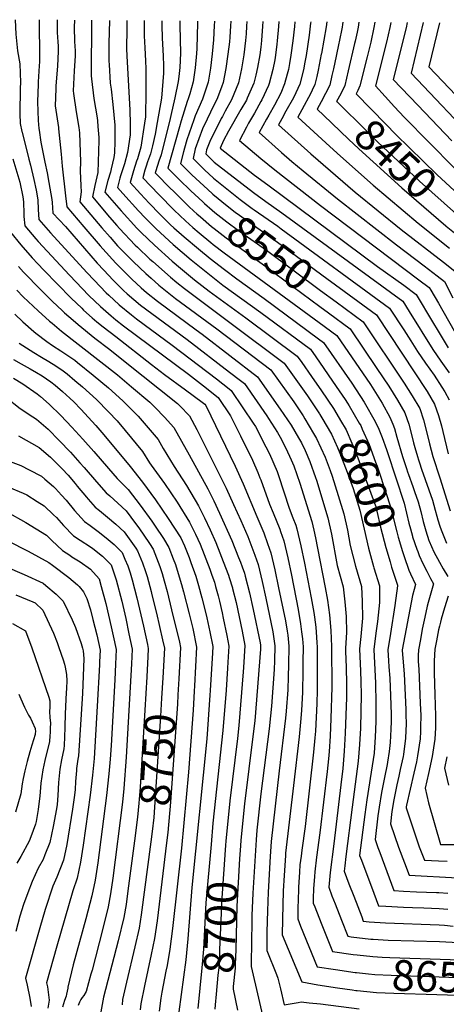
# Model space of a CAD drawing. Units: inches. Extents: x 2620120 to 2625615, y 1512645 to 1517963.
# Drawn here: x 2621186 to 2621586, y 1517030 to 1517953 of the extents above; entities that cross this region are included whole.
import ezdxf
from ezdxf.enums import TextEntityAlignment as Align

# ---------------------------------------------------------------- set-up
doc = ezdxf.new("R2010")
doc.units = ezdxf.units.IN
doc.header["$MEASUREMENT"] = 0
doc.layers.add('tile_2643_25_contour_10ft', color=240, linetype='Continuous')
doc.styles.add('Arial', font='arial.ttf')

msp = doc.modelspace()

# ---------------------------------------------------------------- linework, layer by layer
at = {"layer": 'tile_2643_25_contour_10ft'}
for points, elevation in [([(2621181.56, 1517953.28), (2621182.21, 1517939.85), (2621183.97, 1517923.95), (2621186.05, 1517911.75), (2621186.65, 1517894.39), (2621186.5, 1517889.09), (2621186.08, 1517864.83), (2621186.41, 1517855.95), (2621188.11, 1517848.49)], 8650), ([(2621204.3, 1517953.12), (2621204.2, 1517949.62), (2621204.25, 1517941.79), (2621204.47, 1517927.86), (2621204.42, 1517913.85), (2621204.24, 1517910.16), (2621203.38, 1517894.99), (2621203.17, 1517892.67), (2621202.54, 1517876.31), (2621203.19, 1517858.88), (2621204.06, 1517851.27), (2621204.31, 1517849.57)], 8640), ([(2621221.09, 1517953), (2621221.1, 1517945.82), (2621221.18, 1517941.38), (2621221.66, 1517932.38), (2621221.94, 1517928.55), (2621222.05, 1517923.4), (2621221.44, 1517910.15), (2621219.9, 1517890.88), (2621219.78, 1517888.45), (2621219.39, 1517872.47), (2621222.32, 1517852.29), (2621222.47, 1517850.78)], 8630), ([(2621237.24, 1517952.88), (2621237.2, 1517946.19), (2621237.51, 1517932.95), (2621237.86, 1517923.93), (2621238.01, 1517919.34), (2621237.1, 1517905.32), (2621236.2, 1517886.58), (2621236.47, 1517884.21), (2621238.94, 1517866.8), (2621241.34, 1517852.04)], 8620), ([(2621253.34, 1517952.76), (2621253.09, 1517900.75), (2621253.29, 1517897.7), (2621255.47, 1517879.4), (2621258.54, 1517861.18), (2621258.81, 1517858.38), (2621259.23, 1517853.23)], 8610), ([(2621270.15, 1517952.64), (2621270.16, 1517952.35), (2621269.66, 1517931.26), (2621269.61, 1517921.94), (2621269.65, 1517914.28), (2621269.79, 1517911.27), (2621270.99, 1517893.85), (2621271.65, 1517888.11), (2621273.42, 1517873.66), (2621275.17, 1517854.29)], 8600), ([(2621286.52, 1517952.52), (2621286.58, 1517950.69), (2621286.35, 1517940.56), (2621286.18, 1517930.42), (2621286.15, 1517926.13), (2621286.56, 1517919.07), (2621289.42, 1517868.6), (2621289.52, 1517855.25)], 8590), ([(2621302.64, 1517952.41), (2621302.81, 1517938.1), (2621303.33, 1517926.87), (2621304.13, 1517914.61), (2621304.42, 1517907.27), (2621304.35, 1517886.03), (2621303.89, 1517862.12), (2621302.98, 1517856.15)], 8580), ([(2621319.44, 1517952.29), (2621319.46, 1517947.71), (2621319.75, 1517936.21), (2621320.69, 1517918.96), (2621320.79, 1517910.38), (2621320.72, 1517902.99), (2621318.9, 1517879.64), (2621314.92, 1517856.94)], 8570), ([(2621336.2, 1517952.17), (2621336.17, 1517947.71), (2621336.71, 1517921.81), (2621336.22, 1517908.46), (2621335.4, 1517900.05), (2621334.78, 1517895.33), (2621331.54, 1517879.95), (2621327.87, 1517863.29), (2621326.48, 1517857.71)], 8560), ([(2621352.91, 1517952.05), (2621352.87, 1517950.38), (2621352.27, 1517926.15), (2621351.95, 1517921.48), (2621350.71, 1517908.23), (2621348.78, 1517895), (2621345.59, 1517883.68), (2621344.17, 1517879.16), (2621343.04, 1517876.52), (2621337.52, 1517858.45)], 8550), ([(2621368.67, 1517951.93), (2621368.67, 1517951.54), (2621368.55, 1517947.68), (2621367.76, 1517934.39), (2621366.53, 1517921.14), (2621364.98, 1517907.9), (2621362.83, 1517894.67), (2621357.43, 1517878.85), (2621350.68, 1517863.01), (2621349.33, 1517859.23)], 8540), ([(2621383.91, 1517951.82), (2621383.78, 1517947.51), (2621383.05, 1517936.84), (2621382.68, 1517932.67), (2621381.36, 1517920.8), (2621379.45, 1517907.56), (2621376.92, 1517894.34), (2621375.35, 1517890.11), (2621370.87, 1517878.53), (2621368.02, 1517873.18), (2621361.84, 1517860.07)], 8530), ([(2621398.97, 1517951.71), (2621398.86, 1517947.34), (2621398.37, 1517940.16), (2621397.9, 1517933.89), (2621396.34, 1517920.22), (2621394.06, 1517907.22), (2621391.16, 1517894.01), (2621384.54, 1517878.22), (2621378.77, 1517867.38)], 8520), ([(2621414, 1517951.61), (2621413.84, 1517947.17), (2621412.8, 1517933.73), (2621412.18, 1517927.56), (2621411.33, 1517920.28), (2621409.14, 1517908.53), (2621407.46, 1517901.32), (2621405.48, 1517893.68), (2621399.47, 1517879.79)], 8510), ([(2621428.93, 1517951.5), (2621428.73, 1517947), (2621427.54, 1517933.56), (2621427.2, 1517930.17), (2621426.06, 1517920.12), (2621425.29, 1517915.61), (2621423.54, 1517906.68), (2621420.02, 1517893.34), (2621419.27, 1517891.66)], 8500), ([(2621444.06, 1517951.39), (2621443.63, 1517946.84), (2621442.13, 1517933.39), (2621440.47, 1517919.95), (2621439.14, 1517912.23), (2621438.09, 1517906.49), (2621437.54, 1517904.26), (2621437, 1517902.29)], 8490), ([(2621459.07, 1517951.28), (2621458.92, 1517950.06), (2621457.5, 1517938.71), (2621454.6, 1517919.67), (2621453.2, 1517912.01)], 8480), ([(2621474.2, 1517951.17), (2621473.52, 1517946.5), (2621469.04, 1517921.5)], 8470), ([(2621489.16, 1517951.06), (2621488.82, 1517948.72), (2621488.48, 1517946.33), (2621485.73, 1517932.62), (2621485.46, 1517931.34)], 8460), ([(2621504.12, 1517950.96), (2621503.4, 1517946.16), (2621502.42, 1517941.51)], 8450), ([(2621519.11, 1517950.85), (2621518.34, 1517945.99), (2621515.36, 1517932.29), (2621512.06, 1517918.58), (2621505.19, 1517891.35), (2621503.1, 1517887.01)], 8440), ([(2621534.23, 1517950.74), (2621533.33, 1517945.82), (2621530.25, 1517932.12), (2621519.75, 1517891.09), (2621528.7, 1517881.36), (2621537.66, 1517871.63), (2621546.73, 1517861.94), (2621593.64, 1517814.36)], 8430), ([(2621549.53, 1517950.63), (2621548.46, 1517945.65), (2621536.49, 1517897.06), (2621559.36, 1517873.06), (2621591.29, 1517839.75)], 8420), ([(2621564.36, 1517950.52), (2621553.22, 1517903.03), (2621616.88, 1517836.35), (2621644.81, 1517807.82), (2621663.75, 1517788.87), (2621697.51, 1517756.97), (2621702.91, 1517751.68), (2621709.68, 1517735.02)], 8410), ([(2621579.83, 1517950.41), (2621569.96, 1517909), (2621633.47, 1517842.26), (2621670, 1517804.21), (2621703.64, 1517771.17), (2621715.46, 1517759.51), (2621717.73, 1517757.17), (2621724, 1517740.26)], 8400), ([(2621502.42, 1517941.51), (2621500.64, 1517933.11), (2621500.14, 1517930.85), (2621494.2, 1517905.18), (2621490.85, 1517891.68), (2621487.14, 1517883.8), (2621483.34, 1517876.53), (2621483.47, 1517876.41)], 8450), ([(2621485.46, 1517931.34), (2621482.87, 1517919.01), (2621480.31, 1517907.12), (2621478.95, 1517901.06), (2621476.82, 1517892.01), (2621473.01, 1517884.13), (2621468.86, 1517876.25), (2621465.13, 1517869.24), (2621471.25, 1517863.4)], 8460), ([(2621469.04, 1517921.5), (2621468.93, 1517920.9), (2621466.1, 1517905.83), (2621464.71, 1517900.01), (2621462.82, 1517892.34), (2621460.4, 1517887.17), (2621459.1, 1517884.45), (2621450.62, 1517868.7), (2621446.92, 1517861.95), (2621476.8, 1517834.36), (2621486.85, 1517825.2), (2621517.6, 1517798.1), (2621559.77, 1517762.54), (2621589.32, 1517738.85)], 8470), ([(2621453.2, 1517912.01), (2621453.1, 1517911.42), (2621452.13, 1517906.16), (2621448.82, 1517892.66), (2621445.16, 1517884.78), (2621442.74, 1517880.1), (2621435.68, 1517867.36), (2621431.87, 1517860.43), (2621428.71, 1517854.66), (2621458.97, 1517827.36), (2621500.76, 1517791.62), (2621543.95, 1517756.56), (2621583.45, 1517725.88), (2621595.72, 1517716.1)], 8480), ([(2621437, 1517902.29), (2621434.46, 1517893), (2621430.88, 1517884.49), (2621424.93, 1517872.97), (2621419.58, 1517863.63), (2621417.44, 1517860.06), (2621410.49, 1517847.37), (2621431.64, 1517828.67), (2621441.13, 1517820.36), (2621451.81, 1517811.45), (2621484.17, 1517785.24), (2621539.45, 1517741.96), (2621565.55, 1517722.5), (2621577.67, 1517713.1), (2621584.37, 1517707.79), (2621592.25, 1517692.28)], 8490), ([(2621419.27, 1517891.66), (2621413.26, 1517878.21), (2621412.35, 1517876.42), (2621406.15, 1517865.46), (2621400.75, 1517856.11), (2621398.73, 1517852.57), (2621392.28, 1517840.08), (2621412.34, 1517823), (2621425.27, 1517812.35), (2621468.02, 1517778.96), (2621560.55, 1517709.41), (2621570.19, 1517702.06), (2621571.72, 1517699.46), (2621578.77, 1517687.32), (2621593.7, 1517661.33)], 8500), ([(2621503.1, 1517887.01), (2621501.56, 1517883.82), (2621529.41, 1517855.15), (2621538.88, 1517845.61), (2621577.3, 1517808.07), (2621606.06, 1517781.62)], 8440), ([(2621399.47, 1517879.79), (2621398.65, 1517877.89), (2621393.47, 1517868.99), (2621381.82, 1517848.76), (2621377.23, 1517839.83), (2621374.07, 1517832.79), (2621406.25, 1517807.56), (2621418.65, 1517798.26), (2621521.71, 1517721.65), (2621546.21, 1517704.18), (2621557.8, 1517695.62), (2621558.86, 1517693.9), (2621572.41, 1517671.37), (2621579.39, 1517659.54), (2621587.83, 1517645.61)], 8510), ([(2621483.47, 1517876.41), (2621511.9, 1517848.27), (2621521.54, 1517838.81), (2621560.96, 1517801.78), (2621595.85, 1517770.74)], 8450), ([(2621378.77, 1517867.38), (2621376.15, 1517862.46), (2621375.08, 1517860.68), (2621364.2, 1517839.1), (2621361.27, 1517831.29), (2621360.45, 1517827.51), (2621368.45, 1517819.79), (2621405.2, 1517791.27), (2621416.94, 1517782.79), (2621432.02, 1517772.13), (2621545.42, 1517689.19), (2621551.29, 1517679.74), (2621573.63, 1517643.83), (2621581.09, 1517632.99), (2621588.96, 1517622.2)], 8520), ([(2621302.98, 1517856.15), (2621299.59, 1517833.79), (2621296.41, 1517822.75), (2621295.59, 1517820.62), (2621292.67, 1517811.51), (2621289.57, 1517800.51), (2621299.19, 1517790), (2621307.58, 1517781.15), (2621317.36, 1517771.01), (2621327.51, 1517760.96), (2621330.7, 1517758.04), (2621340.26, 1517749.54), (2621353.61, 1517738.27), (2621364.57, 1517729.32), (2621378.18, 1517718.91), (2621389.68, 1517710.3), (2621415.44, 1517691.66), (2621466.32, 1517654.1), (2621471.1, 1517650.56), (2621497.49, 1517612.5), (2621509.25, 1517594.68), (2621519.54, 1517576.54), (2621522.77, 1517569.28), (2621526.08, 1517561.5), (2621530.02, 1517550.03), (2621530.91, 1517547.43), (2621546.61, 1517499.72), (2621548.94, 1517490.46), (2621551.07, 1517481.17), (2621552.51, 1517475.64), (2621554.36, 1517468.93)], 8580), ([(2621314.92, 1517856.94), (2621312.98, 1517845.91), (2621310.51, 1517835.01), (2621308.66, 1517827.34), (2621305.79, 1517819.87), (2621304.58, 1517816.05), (2621303.47, 1517812.29), (2621301.38, 1517805.01), (2621316.41, 1517789.41), (2621330.99, 1517774.56), (2621341.41, 1517764.58), (2621348.27, 1517758.52), (2621354.46, 1517753.24), (2621365.21, 1517744.35), (2621367.55, 1517742.54), (2621377.92, 1517734.66), (2621466.97, 1517669.2), (2621483.49, 1517657), (2621515.16, 1517610.99), (2621525.94, 1517593.66), (2621533.35, 1517580.57), (2621536.05, 1517573.76), (2621537.45, 1517569.98), (2621539.75, 1517561.78), (2621545.22, 1517543.64), (2621548.75, 1517532.24), (2621549.73, 1517529.23), (2621550.61, 1517526.77), (2621554.81, 1517515.43), (2621556.46, 1517510.86), (2621559.9, 1517501.18), (2621562.25, 1517492.11), (2621564.58, 1517482.65), (2621566.99, 1517473.76), (2621569.95, 1517464.95), (2621570.18, 1517464.26), (2621570.2, 1517464.23), (2621574.63, 1517454.32), (2621579.82, 1517444.43), (2621583.29, 1517438.37), (2621587.52, 1517431.18)], 8570), ([(2621326.48, 1517857.71), (2621320.02, 1517831.75), (2621318.62, 1517826.67), (2621316.44, 1517820.56), (2621313.78, 1517811.54), (2621313.2, 1517809.51), (2621317.5, 1517805.13), (2621323.73, 1517798.85), (2621333.58, 1517788.98), (2621344.7, 1517778.13), (2621349.36, 1517773.74), (2621352.27, 1517771.12)], 8560), ([(2621337.52, 1517858.45), (2621335.77, 1517852.71), (2621325.01, 1517814.01), (2621335.62, 1517803.38), (2621346.43, 1517792.83), (2621357.63, 1517782.43), (2621359.44, 1517780.83)], 8550), ([(2621349.33, 1517859.23), (2621342.67, 1517840.51), (2621340.48, 1517832.82), (2621339.56, 1517829.37), (2621336.82, 1517818.51), (2621347.53, 1517807.92), (2621358.56, 1517797.45), (2621366.47, 1517790.34)], 8540), ([(2621361.84, 1517860.07), (2621357.52, 1517850.9), (2621350.6, 1517832.08), (2621348.63, 1517823.01), (2621351.69, 1517820), (2621359.45, 1517812.46), (2621367.8, 1517804.71), (2621392.69, 1517784.77), (2621404.21, 1517776.18), (2621405.9, 1517774.99), (2621428.28, 1517759.53), (2621431.38, 1517757.26), (2621533.03, 1517682.75), (2621546.26, 1517662.3), (2621552.84, 1517652.12), (2621559.19, 1517642.03), (2621566.66, 1517631.19), (2621574.8, 1517619.83), (2621582.07, 1517608.73), (2621584.71, 1517604.25), (2621588.9, 1517596.79)], 8530), ([(2621471.25, 1517863.4), (2621494.38, 1517841.34), (2621504.22, 1517832.02), (2621544.6, 1517795.49), (2621585.74, 1517759.98)], 8460), ([(2621188.11, 1517848.49), (2621188.31, 1517847.64), (2621194.44, 1517822.51), (2621196.11, 1517816.93), (2621199.14, 1517803.4), (2621201.32, 1517793.26), (2621202.93, 1517784.46), (2621203.38, 1517775.27), (2621203.84, 1517765.81), (2621214.95, 1517753.5), (2621248.97, 1517716.02), (2621255.67, 1517708.86), (2621267.16, 1517697), (2621269.49, 1517694.8), (2621279.33, 1517685.8), (2621290.89, 1517676.34), (2621295.53, 1517672.81), (2621302.82, 1517667.38), (2621329.08, 1517648.02), (2621370.59, 1517616.33), (2621382.54, 1517606.98), (2621384.4, 1517605.51), (2621395.46, 1517589.24), (2621405.04, 1517574.98), (2621407.22, 1517571.61), (2621417, 1517552.79), (2621420.43, 1517545.96), (2621427.66, 1517529.45), (2621428.91, 1517525.72), (2621438.89, 1517495.27), (2621442.11, 1517486.07), (2621444.94, 1517479.11), (2621446.04, 1517475.76), (2621449.72, 1517459.74), (2621453.15, 1517443.49), (2621459.47, 1517410.89), (2621461.8, 1517397.39), (2621462.42, 1517392.79), (2621463.66, 1517383.48), (2621464.11, 1517378.7), (2621464.87, 1517368.99), (2621465.07, 1517364.63), (2621465.04, 1517333.5), (2621464.98, 1517324.3), (2621464.7, 1517311.79), (2621463.36, 1517286.07), (2621462.81, 1517279.57), (2621461.61, 1517266.13), (2621453.7, 1517196.47), (2621450.59, 1517174.27), (2621449.89, 1517168.79), (2621448.92, 1517160.52), (2621448.5, 1517153.8), (2621447.64, 1517139.79), (2621447.49, 1517137.15), (2621446.99, 1517119.58), (2621446.81, 1517109.91), (2621449.49, 1517103.09), (2621465.19, 1517065.01), (2621482.24, 1517062.34), (2621500.67, 1517059.75), (2621502.07, 1517059.59)], 8650), ([(2621204.31, 1517849.57), (2621205.93, 1517838.5), (2621209.53, 1517819.6), (2621211.67, 1517809.64), (2621213.27, 1517800.67), (2621216.02, 1517784.61), (2621216.44, 1517781.86), (2621217.06, 1517771.78), (2621228.93, 1517759.19), (2621258.61, 1517725.04), (2621264.74, 1517718.38), (2621273.66, 1517709.09), (2621283.43, 1517699.43), (2621286.94, 1517696.21), (2621299.37, 1517685.68), (2621309.82, 1517677.7), (2621343.15, 1517653.21), (2621382.85, 1517622.7), (2621393.09, 1517614.81), (2621396.79, 1517611.94), (2621417.75, 1517581.59), (2621419.43, 1517579.1), (2621427.8, 1517566.18), (2621430.36, 1517561.83), (2621435.7, 1517551.39), (2621440.68, 1517540.52), (2621443.06, 1517534.92), (2621448.72, 1517518.55), (2621459.96, 1517482.65), (2621461.81, 1517474.42), (2621463.36, 1517467.32), (2621465.39, 1517457.55), (2621472.64, 1517420.64), (2621474.75, 1517408.9), (2621476.61, 1517394.99), (2621477.87, 1517380.53), (2621478.43, 1517365.43), (2621478.75, 1517327.19), (2621478.02, 1517297.96), (2621477.18, 1517281.17), (2621476.27, 1517266.82), (2621475.64, 1517260.01), (2621474.44, 1517248.25), (2621467.64, 1517190.67), (2621464.48, 1517167.82), (2621462.81, 1517153.96), (2621462.39, 1517149.64), (2621461.66, 1517138.17), (2621461.42, 1517129.39), (2621461.32, 1517124.78), (2621462.72, 1517121.17), (2621468.67, 1517105.97), (2621479.57, 1517079.31), (2621498.85, 1517076.59), (2621502.65, 1517076.16)], 8640), ([(2621222.47, 1517850.78), (2621224.84, 1517827.25), (2621225.72, 1517815.95), (2621228.83, 1517788.08), (2621230.27, 1517777.76), (2621246.19, 1517759.07), (2621261.43, 1517741.3), (2621263.99, 1517738.45), (2621276.16, 1517725.03), (2621284.91, 1517716.15), (2621291.01, 1517710.03), (2621299.89, 1517701.89), (2621305.02, 1517697.47), (2621315.12, 1517689.35), (2621351.64, 1517662.3), (2621357.01, 1517658.33), (2621409.17, 1517618.38), (2621430.32, 1517588.12), (2621440.64, 1517572.86), (2621447.5, 1517561.16), (2621450.33, 1517556.33), (2621453.65, 1517549.22), (2621458.19, 1517539.02), (2621463.58, 1517523.74), (2621464.31, 1517521.54), (2621474.99, 1517486.2), (2621478.34, 1517470.85), (2621483.85, 1517441.27), (2621489.59, 1517421.22), (2621491.15, 1517407.13), (2621492.14, 1517393.6), (2621492.55, 1517378.36), (2621491.62, 1517363.68), (2621491.69, 1517360.73), (2621492.19, 1517345.95), (2621492.47, 1517330.06), (2621492.48, 1517317.61), (2621492.05, 1517300.9), (2621491.32, 1517284.13), (2621490.29, 1517267.3), (2621488.99, 1517250.82), (2621487.26, 1517235.49), (2621480.67, 1517180.32), (2621477.16, 1517153.33), (2621475.84, 1517139.65), (2621478.91, 1517131.65), (2621481.85, 1517124.04), (2621487.78, 1517108.84), (2621493.95, 1517093.61), (2621497.06, 1517093.17), (2621515.44, 1517091), (2621517.74, 1517090.85), (2621531.6, 1517090.07), (2621579.91, 1517088.69), (2621621.71, 1517086.42)], 8630), ([(2621241.34, 1517852.04), (2621242.11, 1517847.28), (2621243.14, 1517819.91), (2621242.84, 1517811.62), (2621243.35, 1517797.47), (2621243.74, 1517791.9), (2621242.32, 1517782.51), (2621263.14, 1517758.04), (2621270.84, 1517749.2), (2621277.82, 1517741.33), (2621292.65, 1517726.05), (2621304.16, 1517715.37), (2621309.25, 1517710.76), (2621316.54, 1517704.38), (2621322.85, 1517699.23), (2621332.28, 1517691.91), (2621370.78, 1517663.41), (2621421.56, 1517624.82), (2621443.03, 1517594.73), (2621451.88, 1517581.64), (2621453.61, 1517579.04), (2621461.75, 1517565.27), (2621464.56, 1517560.48), (2621472.5, 1517542.84), (2621477.34, 1517530.44), (2621479.22, 1517525.06), (2621484.77, 1517506.94), (2621490.01, 1517489.75), (2621493.4, 1517474.41), (2621496.1, 1517460.19), (2621500.89, 1517440.83), (2621506.54, 1517421.8), (2621507.33, 1517407.5), (2621507.55, 1517392.1), (2621506.07, 1517374.63), (2621504.89, 1517363.2), (2621505.2, 1517355.91), (2621505.83, 1517342.57), (2621506.16, 1517332.26), (2621506.27, 1517320.5), (2621505.55, 1517288.7), (2621504.81, 1517273.44), (2621503.66, 1517257.98), (2621497.84, 1517214.63), (2621492.04, 1517168.57), (2621490.94, 1517159.65), (2621490.35, 1517154.53), (2621494.81, 1517142.8), (2621499.3, 1517131.1), (2621506.81, 1517111.7), (2621508.34, 1517107.91), (2621513.68, 1517107.26), (2621529.2, 1517106.28), (2621579.57, 1517104.34), (2621584.46, 1517104.02), (2621592.8, 1517103.18)], 8620), ([(2621259.23, 1517853.23), (2621260.11, 1517842.73), (2621260.22, 1517839.85), (2621259.15, 1517809.88), (2621256.32, 1517797.66), (2621254.13, 1517787.01), (2621270.34, 1517768.12), (2621277.17, 1517760.16), (2621279.48, 1517757.5), (2621294.27, 1517741.91), (2621296.37, 1517739.89), (2621308.16, 1517728.81), (2621310.84, 1517726.35), (2621327.51, 1517711.74), (2621333.28, 1517706.88), (2621340.73, 1517701.03), (2621349.25, 1517694.45), (2621384.48, 1517668.46), (2621433.94, 1517631.25), (2621455.9, 1517600.45), (2621467.09, 1517583.7)], 8610), ([(2621275.17, 1517854.29), (2621275.27, 1517853.14), (2621275.14, 1517838.92), (2621274.93, 1517828.31), (2621274.25, 1517824.13), (2621271.77, 1517813.37), (2621271.01, 1517810.32), (2621268.6, 1517802.34), (2621265.95, 1517791.51), (2621281.16, 1517773.91), (2621295.9, 1517757.81), (2621299.87, 1517753.76), (2621312.42, 1517741.81), (2621329.06, 1517726.95), (2621336.93, 1517720.27), (2621350.06, 1517709.38), (2621363.77, 1517698.77), (2621398.24, 1517673.53), (2621446.33, 1517637.69), (2621450.64, 1517631.62), (2621459.78, 1517618.61), (2621469.05, 1517605.31), (2621480.3, 1517588.59)], 8600), ([(2621289.52, 1517855.25), (2621289.54, 1517853.01), (2621289.53, 1517845.36), (2621287.14, 1517828.75), (2621284.15, 1517818.08), (2621280.68, 1517806.94), (2621280.05, 1517804.63), (2621277.76, 1517796.01), (2621282.83, 1517790.28), (2621297.55, 1517773.92), (2621303.7, 1517767.45), (2621313.7, 1517757.36), (2621326.14, 1517745.86), (2621330.03, 1517742.41), (2621346.96, 1517727.96), (2621363.92, 1517714.17), (2621376.62, 1517704.37), (2621412.07, 1517678.64), (2621458.71, 1517644.13), (2621463.71, 1517636.98), (2621482.9, 1517609.35), (2621491.21, 1517597), (2621493.54, 1517593.49)], 8590), ([(2621179.61, 1517822.74), (2621186.02, 1517800.95), (2621188.91, 1517787.16), (2621189.41, 1517782.47), (2621189.81, 1517771.06), (2621189.91, 1517768.77), (2621190.63, 1517759.83), (2621200.96, 1517747.82), (2621203.43, 1517745.12), (2621232.82, 1517713.61), (2621250.87, 1517694.57), (2621261.79, 1517684.3), (2621271.82, 1517675.55), (2621276.28, 1517671.92), (2621283.48, 1517666.22), (2621344.34, 1517620.68), (2621358.33, 1517609.96), (2621372.01, 1517599.07), (2621383.58, 1517581.61), (2621393.07, 1517562.91), (2621404.45, 1517540.27), (2621409.4, 1517528.49), (2621411.41, 1517523.67), (2621412.06, 1517521.72), (2621420.22, 1517499.03), (2621423.67, 1517490.76), (2621429.92, 1517475.56), (2621430.71, 1517473.37), (2621433.63, 1517464.37), (2621437.38, 1517448.41), (2621440.81, 1517432.16), (2621447.25, 1517400.1), (2621449.5, 1517386.54), (2621450.48, 1517379.19), (2621451.21, 1517372.49), (2621451.8, 1517365.11), (2621451.66, 1517350.9), (2621451.51, 1517336.69), (2621451.36, 1517328.6), (2621451.16, 1517322.49), (2621450.36, 1517305.45), (2621449.48, 1517294.37), (2621448.15, 1517280.52), (2621442.76, 1517234.89), (2621435.4, 1517171.45), (2621435.26, 1517169.43), (2621434.11, 1517150.72), (2621433.25, 1517136.12), (2621432.5, 1517109.77), (2621432.3, 1517095.03), (2621450.8, 1517050.72), (2621465.63, 1517048.17), (2621484.09, 1517045.24), (2621497.92, 1517043.33), (2621501.48, 1517042.85)], 8660), ([(2621366.47, 1517790.34), (2621367.16, 1517789.72), (2621380.75, 1517778.56), (2621388.21, 1517772.83), (2621392.07, 1517769.87), (2621427.76, 1517744.67), (2621474.22, 1517710.5), (2621490.44, 1517698.56)], 8540), ([(2621359.44, 1517780.83), (2621366.51, 1517774.59), (2621369.06, 1517772.49), (2621380.17, 1517763.68), (2621391.27, 1517755.62), (2621417.39, 1517737), (2621468.26, 1517699.42), (2621483.02, 1517688.51)], 8550), ([(2621352.27, 1517771.12), (2621355.46, 1517768.25), (2621365.86, 1517759.41), (2621368.26, 1517757.49), (2621379.58, 1517748.79), (2621416.74, 1517721.88), (2621467.62, 1517684.31), (2621475.58, 1517678.43)], 8560), ([(2621177.41, 1517753.86), (2621186.99, 1517742.21), (2621197.72, 1517730.01), (2621202.95, 1517724.39), (2621208.57, 1517718.41), (2621234.15, 1517692.07), (2621244.12, 1517682.59), (2621245.85, 1517680.98), (2621254.08, 1517673.76), (2621258.44, 1517670.02), (2621264.22, 1517665.17), (2621276.01, 1517656.02), (2621309.68, 1517629.92), (2621321.94, 1517620.48), (2621341.55, 1517606.1), (2621357.07, 1517594.68), (2621359.63, 1517592.63), (2621360.44, 1517591.4), (2621388.22, 1517534.5), (2621395.49, 1517518.01), (2621408.5, 1517487.18), (2621414.89, 1517472.01), (2621418.49, 1517462.14), (2621421.55, 1517453.28), (2621425.33, 1517437.35), (2621428.9, 1517420.39), (2621435.32, 1517389.58), (2621436.9, 1517379.68), (2621437.4, 1517375.87), (2621438.52, 1517365.59), (2621438.23, 1517348.17), (2621437.94, 1517337.18), (2621437.46, 1517324.67), (2621436.05, 1517304.64), (2621435.47, 1517298.07), (2621429.43, 1517248.77), (2621421.89, 1517182.36), (2621420.9, 1517168.39), (2621418.96, 1517135.08), (2621418.32, 1517117.51), (2621417.96, 1517097.63), (2621417.82, 1517083.74), (2621417.78, 1517080.16), (2621426.83, 1517057.84), (2621428.24, 1517054.34), (2621430.68, 1517044.17), (2621434.18, 1517029.29), (2621447.3, 1517031.6), (2621450.02, 1517032.02), (2621457.62, 1517031.26), (2621468.05, 1517030.1), (2621504.38, 1517025.44)], 8670), ([(2621585.74, 1517759.98), (2621586.18, 1517759.6), (2621595.32, 1517752.1)], 8460), ([(2621184.87, 1517721.68), (2621189.51, 1517716.6), (2621205.77, 1517699.91), (2621216.43, 1517689.43), (2621226.02, 1517680.31), (2621228.14, 1517678.33), (2621235.97, 1517671.47), (2621240.79, 1517667.38), (2621256.46, 1517654.58), (2621270.5, 1517643.79), (2621284.84, 1517632.43), (2621334.08, 1517593.37), (2621336.23, 1517591.14), (2621345.12, 1517581.84), (2621352.04, 1517568.84), (2621358.82, 1517555.73), (2621379.7, 1517513.73), (2621386.61, 1517498.69), (2621393.28, 1517483.59), (2621399.87, 1517468.47), (2621406.52, 1517451.16), (2621409.57, 1517442.29), (2621413.4, 1517426.4), (2621416.87, 1517410.58), (2621423.53, 1517379.19), (2621425.25, 1517366.07), (2621424.86, 1517351.87), (2621424.6, 1517343.84), (2621422.1, 1517309.55), (2621421.39, 1517300.21), (2621420.01, 1517288.07), (2621412.18, 1517227.28), (2621408.5, 1517193.18), (2621407.72, 1517184.01), (2621404.62, 1517134.04), (2621403.81, 1517112.94), (2621403.62, 1517104.68), (2621403.49, 1517090.79), (2621403.27, 1517065.28), (2621416.9, 1517005.79)], 8680), ([(2621183.14, 1517699.62), (2621189.36, 1517693.39), (2621203.23, 1517680.15), (2621213.94, 1517670.49), (2621216.28, 1517668.58), (2621225.24, 1517661.25), (2621277.79, 1517620.07), (2621290.96, 1517609.05), (2621308.13, 1517594.66), (2621313.09, 1517589.61), (2621321.69, 1517580.37), (2621330.44, 1517570.68), (2621337.65, 1517557.9), (2621344.81, 1517545.09), (2621362.51, 1517513.35), (2621368.13, 1517502.09), (2621373.55, 1517490.47), (2621384.84, 1517464.92), (2621391.32, 1517448.88), (2621393.05, 1517444.42), (2621394.64, 1517440.25), (2621396.74, 1517434.07), (2621397.61, 1517431.3), (2621401.45, 1517415.61), (2621404.95, 1517400.07), (2621411.68, 1517368.74), (2621411.97, 1517366.55), (2621411.86, 1517362.84), (2621406.58, 1517295.73), (2621405.08, 1517283.56), (2621396.81, 1517217.93), (2621393.43, 1517183.82), (2621393.06, 1517178.49)], 8690), ([(2621490.44, 1517698.56), (2621520.64, 1517676.31), (2621568.13, 1517604.66), (2621575.13, 1517592.77), (2621578.98, 1517582.11), (2621581.59, 1517572.36), (2621582.95, 1517567.08), (2621588.03, 1517546.15)], 8540), ([(2621483.02, 1517688.51), (2621508.26, 1517669.88), (2621546.53, 1517612.29), (2621554.17, 1517600.59), (2621561.22, 1517588.71), (2621564.93, 1517578.01), (2621567.66, 1517567.02), (2621570.44, 1517555.6), (2621573.72, 1517543.69), (2621580.13, 1517523.43), (2621589.98, 1517492.54)], 8550), ([(2621181.37, 1517676.97), (2621188.85, 1517669.93), (2621199.19, 1517660.89), (2621201.11, 1517659.38), (2621211.44, 1517651.45), (2621216.71, 1517647.69), (2621224.5, 1517642.83), (2621232.92, 1517637.2), (2621237.8, 1517633.81), (2621240.27, 1517631.85), (2621255.04, 1517619.84), (2621269.24, 1517607.87), (2621282.7, 1517595.92), (2621290.3, 1517588.36), (2621296.96, 1517581.37), (2621315.75, 1517559.53), (2621320.64, 1517551.2), (2621330.83, 1517534.18), (2621342.41, 1517516.36), (2621353.65, 1517497.32), (2621359.31, 1517486.15), (2621364.8, 1517474.65), (2621370.1, 1517463.08), (2621379.17, 1517439.51), (2621381.83, 1517432.25), (2621382.6, 1517430), (2621385.59, 1517420.27), (2621385.72, 1517419.75), (2621388.92, 1517406.73), (2621391.87, 1517393.25), (2621394.57, 1517379.76), (2621397.24, 1517366.26), (2621395.97, 1517345.6), (2621395.72, 1517341.7), (2621391.63, 1517291.21), (2621390.18, 1517279.06), (2621383.12, 1517220.6), (2621379.47, 1517182.81), (2621379.19, 1517179.06)], 8700), ([(2621475.58, 1517678.43), (2621495.87, 1517663.44), (2621521.16, 1517626.05), (2621532.17, 1517609.43), (2621540.34, 1517596.55), (2621547.24, 1517584.63), (2621551.02, 1517573.95), (2621553.9, 1517563), (2621555.52, 1517556.45), (2621556.71, 1517552.04), (2621559.04, 1517543.46), (2621560.01, 1517540.38), (2621560.91, 1517537.66), (2621562.96, 1517531.68), (2621569.86, 1517512.33), (2621573.19, 1517502.64), (2621575.74, 1517493.4), (2621577.3, 1517487.48), (2621578.29, 1517484.16), (2621580.06, 1517478.37), (2621581.32, 1517474.83), (2621584.99, 1517465.32), (2621586.42, 1517462.26)], 8560), ([(2621185.46, 1517649.74), (2621199.1, 1517641.03), (2621206.26, 1517636.78), (2621213.26, 1517632.78), (2621219.77, 1517628.63), (2621226.83, 1517624.01), (2621230.46, 1517621.07), (2621237.71, 1517615.02), (2621244.77, 1517609.08), (2621257.97, 1517597.15), (2621269.37, 1517585.56), (2621277.27, 1517577.04), (2621284.83, 1517567.96), (2621301.07, 1517548.37), (2621307.74, 1517537.58), (2621309.42, 1517535.45), (2621321.73, 1517518.35), (2621333.69, 1517500.6), (2621345.15, 1517481.96), (2621350.87, 1517470.87), (2621355.41, 1517461.51), (2621364.31, 1517437.92), (2621366.33, 1517432.3), (2621368.6, 1517425.69), (2621369.78, 1517421.51), (2621372.1, 1517412.93), (2621373.44, 1517407.87), (2621375.9, 1517396.99), (2621376.98, 1517392.02), (2621380.17, 1517375.81), (2621382.14, 1517365.79), (2621381.26, 1517350.64), (2621380.93, 1517345.13), (2621379.62, 1517324.47), (2621376.66, 1517286.68), (2621367.21, 1517199.55), (2621365.48, 1517179.62)], 8710), ([(2621180.22, 1517634.66), (2621187.24, 1517630.43), (2621195.74, 1517625.87), (2621201.77, 1517622.51), (2621207.17, 1517619.09), (2621215.28, 1517613.68), (2621219.39, 1517610.35), (2621226.05, 1517604.6), (2621233.06, 1517598.39), (2621236.63, 1517594.85), (2621243.28, 1517587.88), (2621257.27, 1517572.79), (2621264.97, 1517564.06), (2621289.71, 1517534.31), (2621301.07, 1517519.39), (2621313.27, 1517503.03), (2621325.36, 1517485.53), (2621336.99, 1517467.18), (2621340.71, 1517459.94), (2621344.93, 1517448.89), (2621346.64, 1517444.13), (2621351.08, 1517431.36), (2621353.67, 1517422.44), (2621356.92, 1517411.02), (2621360.93, 1517395.1), (2621361.55, 1517392.3), (2621364.28, 1517379.05), (2621367.04, 1517365.32), (2621366.7, 1517359.38), (2621364.66, 1517324), (2621364.4, 1517319.7), (2621361.42, 1517278.75), (2621347.57, 1517139.2), (2621343.62, 1517091.29), (2621341.73, 1517071.57), (2621335.24, 1517022.57)], 8720), ([(2621180.21, 1517617.06), (2621188.9, 1517611.6), (2621202.49, 1517602.26), (2621205.52, 1517599.77), (2621213.71, 1517592.58), (2621224.46, 1517582.01), (2621234.83, 1517571.04), (2621245.11, 1517559.97), (2621255.6, 1517548.14), (2621269.18, 1517532.33), (2621277.32, 1517523.09), (2621280.04, 1517520.57), (2621287.68, 1517512.67), (2621298.98, 1517497.88), (2621309.82, 1517482.98), (2621312.94, 1517478.37), (2621320.75, 1517466.71), (2621326.01, 1517458.37), (2621330.07, 1517447.67), (2621332.02, 1517442.31), (2621333.77, 1517436.93), (2621337.64, 1517423.45), (2621339.56, 1517416.64), (2621344.89, 1517396.09), (2621348.28, 1517382.18), (2621351.93, 1517364.84), (2621349.93, 1517328.62), (2621349.65, 1517323.53), (2621348.58, 1517305.67), (2621344.35, 1517247.43), (2621337.63, 1517176.28), (2621329.33, 1517101.01), (2621326.94, 1517081.62), (2621324.25, 1517066.28), (2621323.1, 1517060.88), (2621319.3, 1517041.25), (2621318.46, 1517035.55), (2621316.79, 1517023.24)], 8730), ([(2621172.89, 1517599.24), (2621186.49, 1517588.6), (2621198.35, 1517580.94), (2621201.84, 1517578.67), (2621212.54, 1517569.08), (2621222.98, 1517558.53), (2621233.55, 1517547.77), (2621242.48, 1517537.8), (2621246.35, 1517533.12), (2621258, 1517519.86), (2621267.08, 1517509.58), (2621270.37, 1517506.78), (2621278.1, 1517499.86), (2621285.79, 1517492.53), (2621294.57, 1517480.85), (2621297.65, 1517476.74), (2621307.85, 1517462.03), (2621311.32, 1517456.8), (2621314.39, 1517448.66), (2621317.43, 1517440.39), (2621319.58, 1517433.92), (2621321.48, 1517426.97), (2621324.24, 1517416.88), (2621328.47, 1517399.76), (2621335.75, 1517369.38), (2621336.83, 1517364.37), (2621335.21, 1517335.11)], 8740), ([(2621480.3, 1517588.59), (2621481.29, 1517587.12), (2621487.02, 1517577.41), (2621492.19, 1517568.55), (2621497.68, 1517556.03), (2621499.95, 1517550.86), (2621506.69, 1517532.87), (2621519.82, 1517497.42), (2621519.97, 1517496.98), (2621520.03, 1517496.81), (2621520.09, 1517496.59), (2621521.1, 1517492.3), (2621524.52, 1517477.33), (2621529.5, 1517458.28), (2621533.47, 1517444.8)], 8600), ([(2621493.54, 1517593.49), (2621495.09, 1517591.16), (2621504.51, 1517574.92), (2621505.86, 1517572.55), (2621507.34, 1517569.22), (2621513.68, 1517554.87), (2621519.89, 1517538.41), (2621521.34, 1517534.45), (2621530.14, 1517508), (2621533.32, 1517498.26), (2621535.77, 1517489.01), (2621539.71, 1517472.98), (2621541.07, 1517468.05), (2621545.06, 1517454.5), (2621546.7, 1517449.7)], 8590), ([(2621467.09, 1517583.7), (2621467.5, 1517583.1), (2621469.49, 1517579.72), (2621478.44, 1517564.54), (2621484.06, 1517551.89), (2621486.26, 1517546.86), (2621493.08, 1517528.9), (2621498.69, 1517513.51), (2621505.04, 1517493.3), (2621513.36, 1517457.46), (2621517.94, 1517440.42), (2621518.32, 1517439.19)], 8610), ([(2621184.77, 1517562.82), (2621204.12, 1517552.02), (2621214.79, 1517542.82), (2621222.17, 1517535.76), (2621225.87, 1517532.17), (2621231.43, 1517526.14), (2621237.99, 1517518.24), (2621240.01, 1517515.81), (2621248.53, 1517505.41), (2621250.22, 1517503.46), (2621256.84, 1517496.07), (2621260.71, 1517493.09), (2621268.49, 1517486.69), (2621276.26, 1517480.26), (2621283.95, 1517472.99), (2621294.97, 1517457.62), (2621296.62, 1517455.22), (2621301.1, 1517443.85), (2621303.98, 1517435.72), (2621305.47, 1517430.93), (2621309.25, 1517416.9), (2621310.06, 1517413.88), (2621314.23, 1517396.74), (2621320.01, 1517371.74), (2621321.73, 1517363.9), (2621320.14, 1517336.1)], 8750), ([(2621168.09, 1517542.45), (2621187.14, 1517535.21), (2621194.94, 1517531.09), (2621206.44, 1517525.01), (2621209.56, 1517522.45), (2621217.73, 1517515.58), (2621219.64, 1517513.7), (2621225.25, 1517507.47), (2621229.64, 1517502.54), (2621237.48, 1517492.89), (2621246.61, 1517482.56), (2621252.1, 1517478.86), (2621259.6, 1517473.18), (2621267.11, 1517467.43), (2621274.62, 1517460.97), (2621282, 1517453.51), (2621284.75, 1517447.31), (2621287.4, 1517440.95), (2621289.46, 1517434.46), (2621291.4, 1517427.95), (2621295.99, 1517410.9), (2621302.14, 1517384.45), (2621305.83, 1517367.23), (2621306.63, 1517363.42), (2621306.21, 1517355.6), (2621305.87, 1517349.64), (2621305.14, 1517337.08)], 8760), ([(2621175.69, 1517514.8), (2621189.35, 1517509.31), (2621192.67, 1517507.61), (2621202.38, 1517501.38), (2621208.81, 1517497.25), (2621217.56, 1517488.98), (2621220.4, 1517486.22), (2621226.91, 1517478.94), (2621236.37, 1517469.06), (2621242.55, 1517465.13), (2621252.25, 1517458.95), (2621254.52, 1517457.28), (2621263.64, 1517450.1), (2621271.86, 1517441.88), (2621274.39, 1517434.41), (2621276.31, 1517427.97), (2621281.66, 1517407.86), (2621285.43, 1517391.75), (2621288.49, 1517377.35), (2621291.53, 1517362.95), (2621290.85, 1517349.17), (2621285.85, 1517261.57), (2621283.7, 1517232.07), (2621282.33, 1517219.22), (2621273.48, 1517148.16), (2621271.28, 1517133.33), (2621268.94, 1517121.05), (2621263.5, 1517099.61), (2621253.85, 1517061.84), (2621252.8, 1517058.02), (2621248.35, 1517041.9), (2621246.02, 1517038.02), (2621244.58, 1517036.27), (2621243.27, 1517034.24), (2621241.91, 1517031.7), (2621240.76, 1517028.62)], 8770), ([(2621173.75, 1517491.61), (2621191.73, 1517481.58), (2621211.18, 1517469.66), (2621216.22, 1517464.84), (2621226.13, 1517455.55), (2621233, 1517450.89), (2621235.02, 1517449.6), (2621242.7, 1517444.94), (2621252.41, 1517437.91), (2621260.4, 1517428.73), (2621262.38, 1517421.8), (2621266.75, 1517405.66), (2621271.87, 1517383.96), (2621273.74, 1517375.45), (2621276.43, 1517362.48), (2621275.85, 1517348.7), (2621275.09, 1517334.16), (2621271.67, 1517272.38), (2621270.8, 1517259.64), (2621269.59, 1517245.81), (2621267.26, 1517225.65), (2621259.17, 1517162.36), (2621256.75, 1517146.35), (2621253.71, 1517131.4), (2621248.12, 1517110.06), (2621236.23, 1517066.93), (2621231.14, 1517045.77), (2621231.23, 1517045.06), (2621230, 1517039.38), (2621229.53, 1517037.3), (2621228.12, 1517033.23), (2621225.99, 1517027.01)], 8780), ([(2621068.57, 1517485.24), (2621081.6, 1517476.67), (2621093.79, 1517469.62), (2621109.55, 1517462.61), (2621126.75, 1517456.26), (2621137.7, 1517453.11), (2621148.04, 1517449.81), (2621168.94, 1517441.88), (2621172, 1517440.61), (2621190.07, 1517432.99), (2621207.84, 1517424.64), (2621210.44, 1517422.45)], 8800), ([(2621554.36, 1517468.93), (2621554.59, 1517468.11), (2621558.51, 1517456.78), (2621559.36, 1517454.38)], 8580), ([(2621170.98, 1517466.11), (2621174.77, 1517464.35), (2621194.03, 1517454.72), (2621213.35, 1517444.3), (2621216.62, 1517441.81)], 8790), ([(2621546.7, 1517449.7), (2621551.06, 1517436.95), (2621552.73, 1517433.44), (2621557.37, 1517423.53), (2621556.09, 1517418.95), (2621554.59, 1517413.29), (2621544.82, 1517362.34), (2621544.72, 1517361.77), (2621544.73, 1517361.61), (2621545.42, 1517354.47), (2621546.58, 1517339.89), (2621548.23, 1517306.25), (2621548.34, 1517301.7), (2621548.41, 1517292.96), (2621547.94, 1517279.72), (2621547.92, 1517279.27), (2621545.92, 1517264.18), (2621545.6, 1517262.07), (2621543.07, 1517249.88), (2621541.78, 1517243.84), (2621539.89, 1517235.78), (2621536.89, 1517221.56), (2621535.1, 1517210.5), (2621533.89, 1517199.15), (2621541.35, 1517177.29), (2621546.9, 1517162.54), (2621551.49, 1517150.81), (2621596.76, 1517148.4)], 8590), ([(2621559.36, 1517454.38), (2621560.67, 1517450.67), (2621564.14, 1517443.29), (2621567.82, 1517436.19), (2621571.53, 1517429.15), (2621574.32, 1517424.11), (2621569.75, 1517408.99), (2621569.14, 1517406.67), (2621568.29, 1517403.3), (2621566.04, 1517393), (2621563.71, 1517381.56), (2621561.86, 1517371.91), (2621560.09, 1517362.27), (2621559.87, 1517356.84), (2621559.73, 1517351.32), (2621560.33, 1517344.16), (2621561.82, 1517312.38), (2621562.17, 1517300.6), (2621562.15, 1517290.04), (2621561.99, 1517285.73), (2621561.69, 1517278.8), (2621559.33, 1517262.72), (2621558.19, 1517257.3), (2621555.88, 1517246.68), (2621548.9, 1517216.68), (2621548.51, 1517214.85), (2621548.45, 1517214.44), (2621548.4, 1517214.02), (2621560.87, 1517177.56), (2621562.07, 1517174.5), (2621565.87, 1517165.1), (2621578.82, 1517164.49), (2621587.07, 1517164.14)], 8580), ([(2621216.62, 1517441.81), (2621232.02, 1517430.06), (2621240.07, 1517423.34), (2621241.66, 1517421.67), (2621245.91, 1517416.71), (2621248.94, 1517410.44), (2621252.36, 1517399.71), (2621254.72, 1517390.79), (2621258.27, 1517376.41), (2621261.33, 1517362), (2621260.94, 1517351.05), (2621260.81, 1517348.1), (2621258.76, 1517309.44), (2621255.69, 1517260.33), (2621254.26, 1517244.63), (2621252.1, 1517225.81), (2621245.54, 1517178.93), (2621243.15, 1517163.11), (2621240.03, 1517148.23), (2621235.88, 1517136.18), (2621220.88, 1517084.37), (2621211.23, 1517049.97), (2621211.94, 1517046.31), (2621213.7, 1517033.62), (2621212.3, 1517026.06)], 8790), ([(2621533.47, 1517444.8), (2621534.92, 1517439.9), (2621540.43, 1517422.96), (2621540.42, 1517422.19), (2621538.03, 1517403.88), (2621533.8, 1517377.43), (2621531.44, 1517362.24), (2621531.99, 1517351.93), (2621532.33, 1517346.41), (2621533.15, 1517335.72), (2621533.86, 1517319.2), (2621534.38, 1517301.95), (2621534.42, 1517294.92), (2621534.25, 1517287.8), (2621533.51, 1517275.24), (2621533.34, 1517272.46), (2621532.52, 1517266.88), (2621531.01, 1517256.85), (2621530.68, 1517254.79), (2621528.1, 1517242.59), (2621525.25, 1517228.29), (2621523.14, 1517214.76), (2621522.09, 1517206.65), (2621519.37, 1517184.28), (2621521.89, 1517177.01), (2621523.71, 1517172.07), (2621532.56, 1517148.29), (2621537.1, 1517136.51), (2621545.99, 1517135.97), (2621558.29, 1517135.39), (2621576.95, 1517134.77), (2621579.19, 1517134.69), (2621587.5, 1517133.93)], 8600), ([(2621518.32, 1517439.19), (2621523.48, 1517422.38), (2621523.46, 1517406.67), (2621521.52, 1517388.77), (2621520.07, 1517377.93), (2621518.17, 1517362.72), (2621519.78, 1517331.02), (2621520.19, 1517312.11), (2621520.05, 1517295.77), (2621519.82, 1517287.18), (2621519.58, 1517280.64), (2621518.52, 1517265.23), (2621515.8, 1517247.53), (2621511.5, 1517221.49), (2621509.71, 1517207.78), (2621504.86, 1517169.4), (2621506.54, 1517164.93), (2621518.19, 1517134), (2621522.72, 1517122.21), (2621529.58, 1517121.69), (2621546.18, 1517120.78), (2621554.46, 1517120.53), (2621565.26, 1517120.15), (2621579.38, 1517119.65), (2621587.69, 1517118.88)], 8610), ([(2621210.44, 1517422.45), (2621220.12, 1517414.31), (2621225.06, 1517409.55), (2621226.62, 1517407.98), (2621235.07, 1517390.36), (2621238.4, 1517383.31), (2621243.56, 1517368.3), (2621244.96, 1517363.84), (2621245.51, 1517361.16), (2621246.25, 1517354.22), (2621244.8, 1517321.22), (2621241.23, 1517262.76), (2621240.61, 1517259.71), (2621239.28, 1517250.98), (2621239.11, 1517248.93), (2621238.26, 1517238.62), (2621237.96, 1517231.23), (2621237.37, 1517225.96), (2621235.56, 1517212.83), (2621230.28, 1517179.78), (2621227.14, 1517164.92), (2621220.87, 1517148.93), (2621217.12, 1517140.54), (2621209.89, 1517118.66), (2621204.74, 1517101.38), (2621191.33, 1517054.16), (2621192.83, 1517047.68), (2621195.4, 1517035.52), (2621196.62, 1517027.84)], 8800), ([(2621182.3, 1517413.88), (2621198.27, 1517407.15), (2621200.35, 1517406.22), (2621207.72, 1517399.44), (2621217.75, 1517377.96), (2621221.09, 1517369), (2621222.66, 1517364.58), (2621226.69, 1517352.83), (2621227.86, 1517348.7), (2621228.54, 1517346.03), (2621229.28, 1517342.47), (2621229.74, 1517339.19), (2621230.12, 1517333.21), (2621229.95, 1517326.29), (2621229.39, 1517316.72), (2621228.81, 1517308.2), (2621228.49, 1517302.73), (2621228.35, 1517289.45), (2621228.06, 1517280.68), (2621227.59, 1517272.6), (2621227.4, 1517269.53), (2621225.23, 1517259.15), (2621223.61, 1517250.31), (2621222.38, 1517237.94), (2621221.65, 1517225.59), (2621221.02, 1517217.31), (2621220.42, 1517212.98), (2621217.43, 1517196.41), (2621214.3, 1517181.54), (2621209.65, 1517170.04), (2621207.89, 1517165.73), (2621203.42, 1517157.6), (2621197.5, 1517145.1), (2621193.53, 1517134.24), (2621189.64, 1517123.36), (2621186.1, 1517112.4), (2621182.21, 1517098.1)], 8810), ([(2621587.89, 1517412.5), (2621584.51, 1517401.69), (2621581.42, 1517390.99), (2621580.61, 1517388.15), (2621579.77, 1517384.44), (2621578.97, 1517380.87), (2621576.97, 1517370.72), (2621575.49, 1517362.78), (2621574.96, 1517351.92), (2621574.78, 1517346.49), (2621574.77, 1517341.07), (2621574.77, 1517340.76), (2621575.45, 1517320.1), (2621575.84, 1517310.53), (2621575.93, 1517300.06), (2621575.94, 1517289.06), (2621575.47, 1517278.33), (2621574.89, 1517274.55), (2621572.83, 1517262.26), (2621569.42, 1517246.22), (2621566.31, 1517232.52), (2621569.61, 1517218.71), (2621580.73, 1517179.59), (2621595.4, 1517179.68)], 8570), ([(2621179.32, 1517386.88), (2621191.53, 1517380.19), (2621197.38, 1517364.28), (2621213.38, 1517317.77), (2621214.15, 1517314.28), (2621214.28, 1517312.58), (2621214.27, 1517312.11), (2621214.11, 1517308.38), (2621213.89, 1517304.54), (2621214.25, 1517298.84), (2621214.7, 1517293.49), (2621214.65, 1517288.9), (2621214.46, 1517284.57), (2621214.31, 1517281.66), (2621213.81, 1517276.17), (2621209.4, 1517258.37), (2621207.52, 1517249.62), (2621205.9, 1517237.24), (2621204.78, 1517224.87), (2621204.25, 1517220.28), (2621203.27, 1517212.49), (2621201.4, 1517201.18), (2621201.17, 1517200.03), (2621200.92, 1517198.87), (2621196.53, 1517186.97), (2621194.82, 1517182.65), (2621187.11, 1517168.51), (2621183.27, 1517162.28)], 8820), ([(2621305.14, 1517337.08), (2621303.3, 1517305.67), (2621298.89, 1517233.34), (2621297.81, 1517218.34), (2621296.47, 1517205.45), (2621293.58, 1517183.25)], 8760), ([(2621320.14, 1517336.1), (2621319.04, 1517316.91), (2621318.05, 1517300.06), (2621312.46, 1517214.64), (2621311.66, 1517204.86), (2621310.29, 1517191.86), (2621309.02, 1517182.24)], 8750), ([(2621335.21, 1517335.11), (2621334.37, 1517320.11), (2621333.88, 1517311.26), (2621332.51, 1517289.86), (2621327.55, 1517219.26), (2621324.9, 1517190.79), (2621323.74, 1517181.28)], 8740), ([(2621185.3, 1517320.8), (2621187, 1517316.22), (2621190.31, 1517308.42), (2621194.37, 1517300.99), (2621196.24, 1517298.05), (2621197.8, 1517294.63), (2621200.32, 1517288.6), (2621200.63, 1517285.43), (2621200.53, 1517284.01), (2621200.41, 1517282.72), (2621197.41, 1517272.75), (2621195.46, 1517266.45), (2621193.07, 1517257.67), (2621190.87, 1517248.91), (2621189.28, 1517241.51), (2621188.34, 1517236.48), (2621187.15, 1517227.22), (2621182.08, 1517209.92)], 8830), ([(2621586.61, 1517261.79), (2621584.36, 1517251.15), (2621588.3, 1517235.46)], 8560), ([(2621293.58, 1517183.25), (2621287.47, 1517136.21), (2621285.72, 1517123.52), (2621283.54, 1517111.13), (2621278.46, 1517089.44), (2621264.69, 1517036.47), (2621261.5, 1517019.43)], 8760), ([(2621309.02, 1517182.24), (2621299.99, 1517113.82), (2621297.92, 1517101.35), (2621294.1, 1517083.68), (2621286.15, 1517050.49), (2621282.51, 1517034.18), (2621281.95, 1517029.41)], 8750), ([(2621323.74, 1517181.28), (2621314.82, 1517108.19), (2621312.36, 1517091.53), (2621309.35, 1517076.41), (2621302.9, 1517047.22), (2621299.59, 1517030.32), (2621299.02, 1517024.7)], 8740), ([(2621365.48, 1517179.62), (2621360.74, 1517124.81), (2621358.25, 1517081.35), (2621356.97, 1517063.95), (2621353.18, 1517025.74)], 8710), ([(2621379.19, 1517179.06), (2621375.51, 1517129.29), (2621373.54, 1517080.91), (2621373.27, 1517074.8), (2621372.67, 1517063.88), (2621371.99, 1517057.11), (2621370.16, 1517039.3), (2621369.24, 1517029.35), (2621368.9, 1517025.1)], 8700), ([(2621393.06, 1517178.49), (2621392.2, 1517166.31), (2621389.63, 1517121.96), (2621388.68, 1517080.84), (2621388.2, 1517067.43), (2621388.05, 1517063.8), (2621386.35, 1517046.54), (2621386.11, 1517043.96), (2621390.44, 1517024.22)], 8690), ([(2621502.65, 1517076.16), (2621517.23, 1517074.47), (2621526.08, 1517074.04), (2621533.37, 1517073.7), (2621627.55, 1517070.44), (2621655.84, 1517070.12)], 8640), ([(2621502.07, 1517059.59), (2621513.08, 1517058.4), (2621519.03, 1517057.79), (2621534.39, 1517057.18), (2621615.58, 1517054.33), (2621631.84, 1517053.87), (2621636.03, 1517053.82), (2621649.17, 1517055.67), (2621655.32, 1517055.44)], 8650), ([(2621501.48, 1517042.85), (2621502.51, 1517042.71), (2621520.85, 1517040.92), (2621536.98, 1517040.27), (2621617.54, 1517037.66), (2621623.91, 1517037.5), (2621634.48, 1517039.77), (2621652.18, 1517042.55), (2621654.86, 1517042.43)], 8660)]:
    msp.add_lwpolyline(points, dxfattribs=dict(at, elevation=elevation))

# ---------------------------------------------------------------- texts
at = {"color": 18, "style": 'Arial'}
for s, rotation, p in [('8450', -43.21045, (2621538.77, 1517822.63)), ('8550', -36.45037, (2621420.99, 1517734.34)), ('8600', -69.68347, (2621511.99, 1517518.58)), ('8750', 86.25164, (2621315.37, 1517259.12)), ('8700', 87.66977, (2621374.41, 1517102.06)), ('8650', -2.00864, (2621578.63, 1517055.63))]:
    msp.add_text(s, height=28.8, rotation=rotation, dxfattribs=at).set_placement(p, align=Align.MIDDLE_CENTER)

doc.saveas('drawing.dxf')
